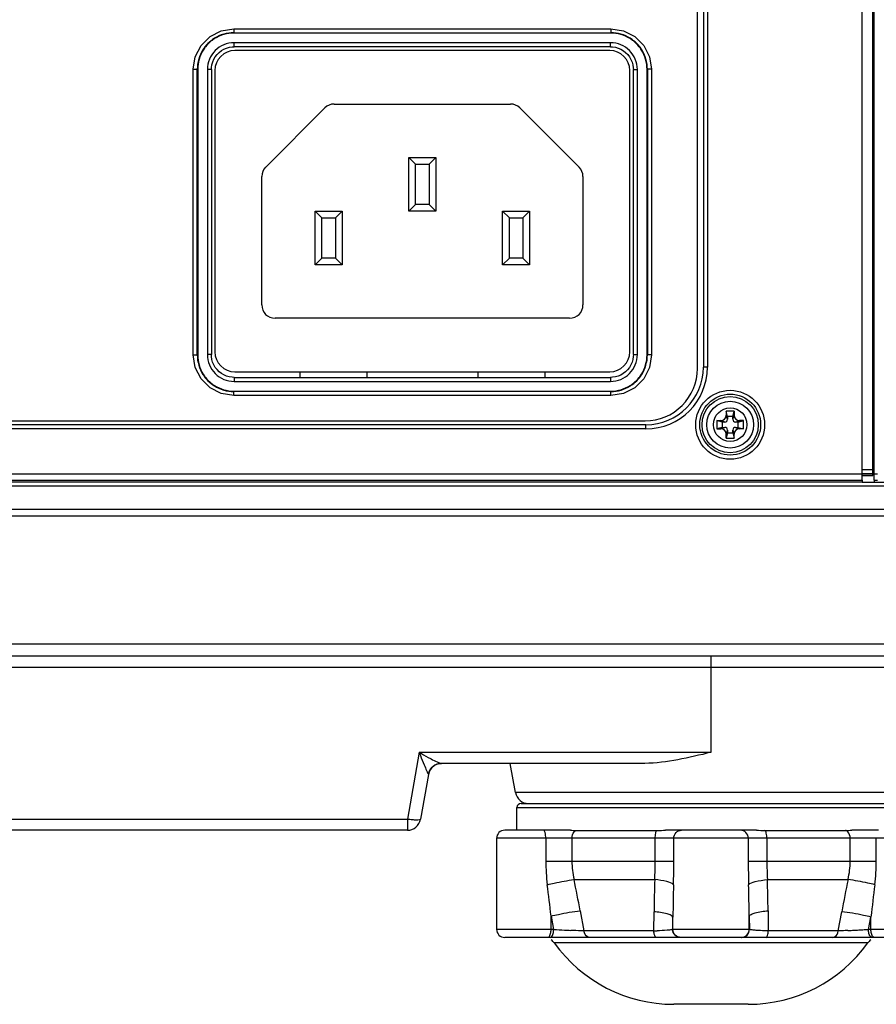
# Model space of a CAD drawing. Units: millimetres. Extents: x 42 to 1422, y 20 to 980.
# Drawn here: x 568 to 632, y 170 to 244 of the extents above; entities that cross this region are included whole.
import ezdxf

# ---------------------------------------------------------------- set-up
doc = ezdxf.new("R2010")
doc.units = ezdxf.units.MM
doc.header["$LTSCALE"] = 32.67
doc.layers.get('0').update_dxf_attribs({"linetype": 'CONTINUOUS'})
for name, color, linetype in [('00_COMPONENTS', 7, 'CONTINUOUS'), ('02___PRT_ALL_AXES', 7, 'CONTINUOUS'), ('06___PRT_ALL_SURFS', 7, 'CONTINUOUS'), ('09_ALL_ROUNDS', 7, 'CONTINUOUS'), ('20_ALL_FEATURES', 7, 'CONTINUOUS'), ('7_ALL_FEATURES', 7, 'CONTINUOUS')]:
    doc.layers.add(name, color=color, linetype=linetype)

msp = doc.modelspace()

# ---------------------------------------------------------------- linework, layer by layer
at = {"color": 7, "linetype": 'Continuous'}
for p, q in [((618.524, 217.576), (618.524, 265.961)), ((618.974, 266.023), (618.974, 217.688)), ((619.274, 266.01), (619.274, 217.675)), ((582.109, 242.388), (582.952, 242.818)), ((582.952, 242.818), (583.888, 242.966)), ((583.888, 242.966), (612.061, 242.966)), ((583.888, 242.966), (583.888, 242.64)), ((612.061, 242.966), (612.997, 242.818)), ((612.061, 242.966), (612.061, 242.64)), ((612.997, 242.818), (613.841, 242.388)), ((581.439, 241.719), (582.109, 242.388)), ((583.888, 242.669), (612.061, 242.669)), ((613.841, 242.388), (614.51, 241.719)), ((581.009, 240.875), (581.439, 241.719)), ((614.51, 241.719), (614.94, 240.875)), ((580.861, 239.94), (581.009, 240.875)), ((614.94, 240.875), (615.088, 239.94)), ((580.861, 239.94), (581.188, 239.94)), ((580.861, 218.596), (580.861, 239.94)), ((581.159, 218.596), (581.159, 239.94)), ((615.088, 239.94), (614.761, 239.94)), ((614.79, 239.94), (614.79, 218.596)), ((615.088, 239.94), (615.088, 218.596)), ((580.861, 218.596), (581.188, 218.596)), ((581.009, 217.661), (580.861, 218.596)), ((615.088, 218.596), (614.761, 218.596)), ((615.088, 218.596), (614.94, 217.661)), ((581.439, 216.817), (581.009, 217.661)), ((588.823, 217.338), (588.821, 216.919)), ((593.823, 217.338), (593.821, 216.919)), ((602.126, 217.338), (602.129, 216.919)), ((607.126, 217.338), (607.129, 216.919)), ((614.94, 217.661), (614.51, 216.817)), ((582.109, 216.148), (581.439, 216.817)), ((614.51, 216.817), (613.841, 216.148)), ((582.952, 215.718), (582.109, 216.148)), ((583.888, 215.57), (582.952, 215.718)), ((583.888, 215.57), (583.888, 215.897)), ((612.061, 215.868), (583.888, 215.868)), ((612.061, 215.57), (583.888, 215.57)), ((612.061, 215.57), (612.061, 215.897)), ((612.997, 215.718), (612.061, 215.57)), ((613.841, 216.148), (612.997, 215.718)), ((614.675, 213.388), (469.791, 213.388)), ((469.811, 213.676), (614.624, 213.676)), ((614.674, 213.075), (614.675, 213.388)), ((614.674, 213.075), (469.791, 213.075)), ((630.833, 209.088), (661.276, 209.088)), ((631.733, 209.237), (631.733, 209.098)), ((631.733, 209.098), (631.981, 209.098)), ((289.427, 208.821), (661.525, 208.821)), ((661.401, 207.043), (289.551, 207.043)), ((661.24, 206.565), (289.712, 206.565)), ((654.981, 196.994), (295.971, 196.994)), ((653.307, 196.088), (297.645, 196.088)), ((619.544, 188.915), (619.544, 196.088)), ((395.404, 195.262), (635.809, 195.262)), ((597.736, 188.915), (596.854, 183.915)), ((597.736, 188.915), (619.544, 188.915)), ((614.598, 188.089), (599.393, 188.089)), ((604.928, 185.915), (604.545, 188.089)), ((598.429, 187.262), (597.839, 183.915)), ((634.161, 185.915), (604.928, 185.915)), ((605.045, 184.789), (634.044, 184.789)), ((605.345, 185.089), (633.744, 185.089)), ((397.406, 183.915), (596.854, 183.915)), ((596.854, 183.915), (596.854, 183.089)), ((596.854, 183.089), (349.826, 183.089)), ((610.698, 175.089), (607.444, 175.089)), ((617.293, 175.089), (615.395, 175.089)), ((623.695, 175.089), (621.796, 175.089)), ((631.31, 175.089), (630.41, 175.089)), ((625.418, 174.672), (607.83, 174.672)), ((627.843, 174.672), (625.418, 174.672)), ((629.706, 174.672), (627.843, 174.672)), ((630.868, 174.672), (629.706, 174.672)), ((631.259, 174.672), (630.868, 174.672))]:
    msp.add_line(p, q, dxfattribs=at)
for centre, radius, start, end in [((583.894, 239.934), 2.737, 128.61645, 141.42746), ((583.889, 239.938), 2.731, 122.17725, 128.59393), ((583.888, 239.94), 2.729, 89.99973, 122.17393), ((612.061, 239.94), 2.729, 57.87213, 90.00026), ((612.06, 239.938), 2.731, 51.44999, 57.8688), ((612.056, 239.934), 2.737, 38.61645, 51.42746), ((583.888, 239.94), 2.729, 147.87213, 180.00026), ((583.889, 239.939), 2.731, 141.44999, 147.8688), ((612.06, 239.939), 2.731, 32.17725, 38.59393), ((612.061, 239.94), 2.729, 359.99973, 32.17393), ((583.888, 218.596), 2.729, 179.99973, 212.17393), ((612.061, 218.596), 2.729, 327.87213, 0.00026), ((583.889, 218.597), 2.731, 212.17725, 218.59393), ((612.06, 218.597), 2.731, 321.44999, 327.8688), ((614.625, 217.576), 3.9, 269.99795, 0.00333), ((614.674, 217.675), 4.6, 270.00007, 0.00007), ((614.675, 217.688), 4.3, 270, 0), ((583.894, 218.602), 2.737, 218.61645, 231.42746), ((583.889, 218.598), 2.731, 231.44999, 237.8688), ((583.888, 218.597), 2.729, 237.87213, 270.00026), ((612.061, 218.597), 2.729, 269.99973, 302.17393), ((612.06, 218.598), 2.731, 302.17725, 308.59393), ((612.056, 218.602), 2.737, 308.61645, 321.42746), ((599.414, 187.089), 1, 90.00002, 170), ((599.389, 187.112), 0.976, 116.39754, 122.29178), ((605.913, 186.089), 1, 190, 270), ((605.345, 184.789), 0.3, 90, 180), ((596.854, 184.089), 1, 270, 350), ((607.017, 174.089), 1, 35.68534, 53.78847), ((616.764, 181.089), 11, 215.68533, 270), ((622.325, 181.089), 11, 270, 324.31467), ((632.072, 174.089), 1, 126.21153, 144.31466)]:
    msp.add_arc(centre, radius, start, end, dxfattribs=at)
for points, knots in [([(619.274, 217.675), (619.236, 217.675), (619.18, 217.676), (619.11, 217.677), (619.065, 217.679), (619.029, 217.681), (618.999, 217.682), (618.986, 217.685), (618.974, 217.686), (618.974, 217.688)], [0, 0, 0, 0, 0.381632, 0.554043, 0.705201, 0.829339, 0.921752, 0.979053, 1, 1, 1, 1]), ([(597.736, 188.915), (597.767, 188.834), (597.888, 188.522), (598.013, 188.211), (598.107, 187.981)], [0, 0, 0, 0, 0.258279, 1, 1, 1, 1]), ([(597.736, 188.915), (597.959, 188.784), (598.257, 188.615), (598.559, 188.455), (598.633, 188.417)], [0, 0, 0, 0, 0.757778, 1, 1, 1, 1]), ([(598.633, 188.417), (598.779, 188.34), (598.988, 188.233), (599.241, 188.13), (599.349, 188.089), (599.393, 188.089)], [0, 0, 0, 0, 0.597268, 0.841074, 1, 1, 1, 1]), ([(619.544, 188.915), (618.72, 188.708), (617.093, 188.32), (615.423, 188.089), (614.598, 188.089)], [0, 0, 0, 0, 0.507515, 1, 1, 1, 1]), ([(598.107, 187.981), (598.167, 187.836), (598.25, 187.632), (598.36, 187.404), (598.399, 187.312), (598.422, 187.285)], [0, 0, 0, 0, 0.616605, 0.858363, 1, 1, 1, 1]), ([(598.422, 187.285), (598.425, 187.282), (598.429, 187.274), (598.43, 187.266), (598.429, 187.262)], [0, 0, 0, 0, 0.514416, 1, 1, 1, 1]), ([(597.839, 183.915), (597.833, 183.883), (597.702, 183.848), (597.514, 183.843), (597.202, 183.862), (596.977, 183.894), (596.854, 183.915)], [0, 0, 0, 0, 0.097187, 0.312333, 0.628187, 1, 1, 1, 1])]:
    msp.add_open_spline(points, degree=3, knots=knots, dxfattribs=at)
for points in [[(598.422, 187.285), (598.473, 187.543), (598.645, 187.796), (598.868, 187.936)], [(598.955, 187.986), (599.089, 188.052), (599.243, 188.089), (599.393, 188.089)]]:
    msp.add_open_spline(points, degree=3, dxfattribs=at)
at = {"layer": '00_COMPONENTS', "color": 7, "linetype": 'Continuous'}
for p, q in [((611.975, 241.338), (583.975, 241.338)), ((582.475, 239.838), (582.475, 218.838)), ((613.475, 218.838), (613.475, 239.838)), ((590.682, 237.045), (586.268, 232.631)), ((591.389, 237.338), (604.56, 237.338)), ((609.682, 232.631), (605.267, 237.045)), ((596.975, 233.338), (598.975, 233.338)), ((596.975, 233.338), (597.475, 232.838)), ((596.975, 229.338), (596.975, 233.338)), ((598.975, 233.338), (598.475, 232.838)), ((598.975, 233.338), (598.975, 229.338)), ((597.475, 232.838), (598.475, 232.838)), ((597.475, 229.838), (597.475, 232.838)), ((598.475, 232.838), (598.475, 229.838)), ((585.975, 222.338), (585.975, 231.924)), ((609.975, 231.924), (609.975, 222.338)), ((596.975, 229.338), (597.475, 229.838)), ((598.475, 229.838), (597.475, 229.838)), ((598.975, 229.338), (598.475, 229.838)), ((589.975, 229.338), (591.975, 229.338)), ((589.975, 229.338), (590.475, 228.838)), ((589.975, 225.338), (589.975, 229.338)), ((590.475, 228.838), (591.475, 228.838)), ((590.475, 225.838), (590.475, 228.838)), ((591.975, 229.338), (591.475, 228.838)), ((591.475, 228.838), (591.475, 225.838)), ((591.975, 229.338), (591.975, 225.338)), ((598.975, 229.338), (596.975, 229.338)), ((603.975, 229.338), (605.975, 229.338)), ((603.975, 229.338), (604.475, 228.838)), ((603.975, 225.338), (603.975, 229.338)), ((604.475, 228.838), (605.475, 228.838)), ((604.475, 225.838), (604.475, 228.838)), ((605.975, 229.338), (605.475, 228.838)), ((605.475, 228.838), (605.475, 225.838)), ((605.975, 229.338), (605.975, 225.338)), ((589.975, 225.338), (590.475, 225.838)), ((591.475, 225.838), (590.475, 225.838)), ((591.975, 225.338), (591.475, 225.838)), ((603.975, 225.338), (604.475, 225.838)), ((605.475, 225.838), (604.475, 225.838)), ((605.975, 225.338), (605.475, 225.838)), ((591.975, 225.338), (589.975, 225.338)), ((605.975, 225.338), (603.975, 225.338)), ((608.975, 221.338), (586.975, 221.338)), ((583.975, 217.338), (611.975, 217.338))]:
    msp.add_line(p, q, dxfattribs=at)
for centre, radius, start, end in [((583.975, 239.838), 1.5, 90, 180), ((611.975, 239.838), 1.5, 0.00002, 90), ((591.389, 236.338), 1, 90, 135), ((604.56, 236.338), 1, 45, 90), ((586.975, 231.924), 1, 135, 180), ((608.975, 231.924), 1, 0, 45), ((586.975, 222.338), 1, 180, 270), ((608.975, 222.338), 1, 270, 0), ((583.975, 218.838), 1.5, 180.00002, 270), ((611.975, 218.838), 1.5, 270, 0)]:
    msp.add_arc(centre, radius, start, end, dxfattribs=at)
at = {"layer": '02___PRT_ALL_AXES', "color": 7, "linetype": 'Continuous'}
for p, q in [((630.833, 209.237), (630.833, 276.029)), ((631.633, 209.717), (631.633, 275.507)), ((631.633, 210.003), (630.833, 210.003)), ((631.633, 209.717), (630.833, 209.717)), ((605.045, 183.08), (605.045, 184.789)), ((609.032, 183.089), (607.027, 183.089)), ((609.497, 183.08), (615.514, 183.08)), ((617.347, 183.089), (616.151, 183.089)), ((622.938, 183.089), (621.742, 183.089)), ((623.575, 183.08), (629.591, 183.08)), ((632.062, 183.089), (630.056, 183.089))]:
    msp.add_line(p, q, dxfattribs=at)
for points in [[(320.119, 209.714), (423.69, 209.704), (527.262, 209.704), (630.833, 209.714)], [(320.119, 209.237), (423.69, 209.227), (527.262, 209.227), (630.833, 209.237)], [(609.032, 183.089), (609.188, 183.089), (609.342, 183.08), (609.497, 183.08)], [(609.151, 182.489), (609.151, 182.659), (609.203, 182.848), (609.32, 182.972)], [(609.32, 182.972), (609.368, 183.022), (609.43, 183.064), (609.497, 183.08)], [(615.514, 183.08), (615.726, 183.08), (615.939, 183.089), (616.151, 183.089)], [(622.938, 183.089), (623.15, 183.089), (623.363, 183.08), (623.575, 183.08)], [(629.591, 183.08), (629.746, 183.08), (629.901, 183.089), (630.056, 183.089)], [(629.769, 182.972), (629.721, 183.022), (629.659, 183.064), (629.591, 183.08)], [(629.938, 182.489), (629.938, 182.659), (629.886, 182.848), (629.769, 182.972)]]:
    msp.add_open_spline(points, degree=3, dxfattribs=at)
for points in [[(615.375, 182.489), (615.375, 182.618), (615.396, 182.81), (615.449, 183.041), (615.514, 183.08)], [(623.714, 182.489), (623.714, 182.618), (623.693, 182.81), (623.64, 183.041), (623.575, 183.08)]]:
    msp.add_open_spline(points, degree=3, knots=[0, 0, 0, 0, 0.631422, 1, 1, 1, 1], dxfattribs=at)
at = {"layer": '06___PRT_ALL_SURFS', "color": 7, "linetype": 'Continuous'}
for p, q in [((635.564, 182.489), (603.525, 182.489)), ((603.525, 182.489), (603.525, 175.689)), ((607.027, 183.089), (604.127, 183.089)), ((607.197, 182.489), (607.197, 180.786)), ((609.151, 182.489), (609.151, 180.786)), ((615.375, 180.786), (615.375, 182.489)), ((616.764, 180.786), (616.764, 182.489)), ((621.742, 183.089), (617.347, 183.089)), ((622.325, 182.489), (622.325, 180.786)), ((623.714, 182.489), (623.714, 180.786)), ((629.938, 180.786), (629.938, 182.489)), ((631.892, 180.786), (631.892, 182.489)), ((607.197, 180.786), (616.764, 180.786)), ((622.325, 180.786), (631.892, 180.786)), ((609.306, 179.413), (615.332, 179.413)), ((623.757, 179.413), (629.783, 179.413)), ((607.591, 175.689), (607.591, 176.682)), ((607.591, 176.682), (607.785, 175.689)), ((609.766, 177.074), (610.049, 175.571)), ((615.27, 175.571), (615.283, 177.001)), ((616.678, 175.689), (616.695, 176.608)), ((616.695, 175.689), (616.695, 176.608)), ((622.393, 175.689), (622.393, 176.682)), ((622.393, 176.682), (622.412, 175.689)), ((623.805, 177.074), (623.819, 175.571)), ((629.04, 175.571), (629.309, 177.001)), ((631.31, 175.689), (631.49, 176.608)), ((631.49, 175.689), (631.49, 176.608)), ((607.785, 175.689), (603.525, 175.689)), ((634.963, 175.089), (604.127, 175.089)), ((615.27, 175.571), (610.049, 175.571)), ((622.412, 175.689), (616.678, 175.689)), ((629.04, 175.571), (623.819, 175.571)), ((635.564, 175.689), (631.31, 175.689)), ((622.325, 170.089), (616.764, 170.089))]:
    msp.add_line(p, q, dxfattribs=at)
for centre, radius, start, end in [((604.125, 182.489), 0.6, 90, 180), ((621.365, 180.796), 14.167, 180.04078, 187.19751), ((617.722, 180.796), 14.17, 352.80318, 359.95854), ((378.536, 150.28), 230.571, 6.57497, 7.16045), ((457.531, 148.353), 154.92, 10.68408, 11.56582), ((720.66, 176.073), 105.381, 178.18381, 179.49574), ((778.867, 174.881), 162.181, 178.53737, 179.38974), ((460.517, 174.887), 161.886, 0.63508, 1.46312), ((518.628, 176.078), 105.181, 0.5424, 1.81698), ((781.743, 148.315), 155.11, 168.43454, 169.34268), ((860.831, 150.246), 230.851, 172.83978, 173.44282), ((604.125, 175.689), 0.6, 180, 270), ((612.825, 250.585), 75.066, 266.15024, 266.76625), ((613.125, 255.469), 79.959, 266.74923, 267.0917), ((614.611, 202.054), 26.491, 271.42747, 271.78543), ((614.669, 200.164), 24.6, 271.78738, 271.95599), ((626.302, 249.096), 73.577, 272.7025, 272.96067), ((625.935, 256.247), 80.738, 272.9588, 273.22337), ((625.97, 255.685), 80.174, 273.22078, 273.51212), ((626.6, 245.518), 69.988, 273.50717, 273.85862)]:
    msp.add_arc(centre, radius, start, end, dxfattribs=at)
for points, knots in [([(607.197, 182.489), (607.197, 182.631), (607.185, 182.807), (607.098, 183.089), (607.027, 183.089)], [0, 0, 0, 0, 0.667271, 1, 1, 1, 1]), ([(616.764, 182.489), (616.764, 182.641), (616.884, 182.957), (617.197, 183.089), (617.347, 183.089)], [0, 0, 0, 0, 0.504954, 1, 1, 1, 1]), ([(622.325, 182.489), (622.325, 182.641), (622.205, 182.957), (621.891, 183.089), (621.742, 183.089)], [0, 0, 0, 0, 0.504954, 1, 1, 1, 1]), ([(607.309, 179.021), (607.483, 179.062), (608.145, 179.212), (608.812, 179.343), (609.306, 179.413)], [0, 0, 0, 0, 0.264441, 1, 1, 1, 1]), ([(616.738, 179.021), (616.622, 179.157), (616.107, 179.295), (615.642, 179.381), (615.332, 179.413)], [0, 0, 0, 0, 0.36509, 1, 1, 1, 1]), ([(622.35, 179.021), (622.467, 179.157), (622.982, 179.295), (623.447, 179.381), (623.757, 179.413)], [0, 0, 0, 0, 0.365094, 1, 1, 1, 1]), ([(631.78, 179.021), (631.605, 179.062), (630.944, 179.212), (630.277, 179.343), (629.783, 179.413)], [0, 0, 0, 0, 0.264439, 1, 1, 1, 1]), ([(607.591, 176.682), (607.775, 176.726), (608.495, 176.884), (609.222, 177.015), (609.766, 177.074)], [0, 0, 0, 0, 0.257749, 1, 1, 1, 1]), ([(616.695, 176.608), (616.672, 176.666), (616.516, 176.766), (616.054, 176.918), (615.611, 176.974), (615.283, 177.001)], [0, 0, 0, 0, 0.123719, 0.338832, 1, 1, 1, 1]), ([(622.393, 176.682), (622.417, 176.739), (622.573, 176.838), (623.036, 176.991), (623.478, 177.047), (623.805, 177.074)], [0, 0, 0, 0, 0.124328, 0.339701, 1, 1, 1, 1]), ([(631.49, 176.608), (631.305, 176.653), (630.583, 176.811), (629.855, 176.942), (629.309, 177.001)], [0, 0, 0, 0, 0.257529, 1, 1, 1, 1]), ([(607.338, 175.089), (607.36, 175.089), (607.488, 175.138), (607.532, 175.285), (607.557, 175.389)], [0, 0, 0, 0, 0.176571, 1, 1, 1, 1]), ([(607.532, 175.089), (607.555, 175.089), (607.683, 175.138), (607.727, 175.285), (607.752, 175.389)], [0, 0, 0, 0, 0.176571, 1, 1, 1, 1]), ([(610.049, 175.571), (609.977, 175.573), (609.65, 175.585), (609.323, 175.6), (609.068, 175.613)], [0, 0, 0, 0, 0.221862, 1, 1, 1, 1]), ([(610.446, 175.089), (610.399, 175.089), (610.178, 175.151), (610.073, 175.4), (610.05, 175.571)], [0, 0, 0, 0, 0.213375, 1, 1, 1, 1]), ([(615.449, 175.089), (615.389, 175.089), (615.292, 175.301), (615.278, 175.454), (615.27, 175.571)], [0, 0, 0, 0, 0.336179, 1, 1, 1, 1]), ([(616.435, 175.637), (616.376, 175.63), (616.068, 175.6), (615.759, 175.587), (615.508, 175.578)], [0, 0, 0, 0, 0.189904, 1, 1, 1, 1]), ([(616.678, 175.689), (616.669, 175.682), (616.64, 175.672), (616.61, 175.665), (616.592, 175.661)], [0, 0, 0, 0, 0.376903, 1, 1, 1, 1]), ([(617.276, 175.089), (617.123, 175.089), (616.805, 175.217), (616.678, 175.536), (616.678, 175.689)], [0, 0, 0, 0, 0.499357, 1, 1, 1, 1]), ([(617.293, 175.089), (617.14, 175.089), (616.822, 175.217), (616.695, 175.536), (616.695, 175.689)], [0, 0, 0, 0, 0.499357, 1, 1, 1, 1]), ([(621.796, 175.089), (621.948, 175.089), (622.266, 175.217), (622.393, 175.536), (622.393, 175.689)], [0, 0, 0, 0, 0.499307, 1, 1, 1, 1]), ([(621.815, 175.089), (621.967, 175.089), (622.285, 175.217), (622.412, 175.536), (622.412, 175.689)], [0, 0, 0, 0, 0.499307, 1, 1, 1, 1]), ([(622.484, 175.664), (622.469, 175.668), (622.444, 175.674), (622.42, 175.683), (622.412, 175.689)], [0, 0, 0, 0, 0.612779, 1, 1, 1, 1]), ([(622.911, 175.613), (622.864, 175.617), (622.722, 175.629), (622.578, 175.643), (622.484, 175.664)], [0, 0, 0, 0, 0.324038, 1, 1, 1, 1]), ([(623.819, 175.571), (623.734, 175.573), (623.431, 175.582), (623.128, 175.597), (622.911, 175.613)], [0, 0, 0, 0, 0.282169, 1, 1, 1, 1]), ([(623.641, 175.089), (623.7, 175.089), (623.797, 175.301), (623.812, 175.454), (623.819, 175.571)], [0, 0, 0, 0, 0.336198, 1, 1, 1, 1]), ([(628.644, 175.089), (628.69, 175.089), (628.912, 175.151), (629.017, 175.4), (629.04, 175.571)], [0, 0, 0, 0, 0.213383, 1, 1, 1, 1]), ([(629.771, 175.601), (629.705, 175.598), (629.461, 175.586), (629.218, 175.577), (629.04, 175.571)], [0, 0, 0, 0, 0.271454, 1, 1, 1, 1]), ([(631.565, 175.089), (631.542, 175.089), (631.414, 175.138), (631.369, 175.285), (631.344, 175.389)], [0, 0, 0, 0, 0.177257, 1, 1, 1, 1]), ([(631.745, 175.089), (631.722, 175.089), (631.594, 175.138), (631.549, 175.285), (631.524, 175.389)], [0, 0, 0, 0, 0.177257, 1, 1, 1, 1])]:
    msp.add_open_spline(points, degree=3, knots=knots, dxfattribs=at)
for points in [[(609.151, 180.786), (609.151, 180.325), (609.205, 179.862), (609.306, 179.413)], [(615.332, 179.413), (615.358, 179.87), (615.375, 180.328), (615.375, 180.786)], [(616.738, 179.021), (616.753, 179.609), (616.764, 180.197), (616.764, 180.786)], [(622.325, 180.786), (622.325, 180.197), (622.335, 179.609), (622.35, 179.021)], [(623.714, 180.786), (623.714, 180.328), (623.731, 179.87), (623.757, 179.413)], [(629.783, 179.413), (629.884, 179.862), (629.938, 180.325), (629.938, 180.786)], [(607.557, 175.389), (607.58, 175.487), (607.591, 175.588), (607.591, 175.689)], [(607.752, 175.389), (607.775, 175.487), (607.785, 175.588), (607.785, 175.689)], [(616.592, 175.661), (616.54, 175.651), (616.487, 175.643), (616.435, 175.637)], [(631.344, 175.389), (631.32, 175.486), (631.31, 175.588), (631.31, 175.689)], [(631.524, 175.389), (631.5, 175.486), (631.49, 175.588), (631.49, 175.689)]]:
    msp.add_open_spline(points, degree=3, dxfattribs=at)
at = {"layer": '09_ALL_ROUNDS', "color": 7, "linetype": 'Continuous'}
for p, q in [((631.733, 209.237), (631.733, 276.001)), ((631.733, 209.714), (631.978, 209.714)), ((631.733, 209.237), (631.979, 209.237))]:
    msp.add_line(p, q, dxfattribs=at)
at = {"layer": '20_ALL_FEATURES', "color": 7, "linetype": 'Continuous'}
for p, q in [((631.633, 210.593), (631.733, 210.593)), ((631.633, 209.595), (631.633, 209.717)), ((630.833, 209.085), (320.119, 209.085)), ((630.833, 209.6), (631.633, 209.6)), ((631.633, 209.595), (630.833, 209.595)), ((630.833, 209.237), (630.833, 209.085))]:
    msp.add_line(p, q, dxfattribs=at)
at = {"layer": '7_ALL_FEATURES', "color": 7, "linetype": 'Continuous'}
for p, q in [((612.061, 242.64), (583.888, 242.64)), ((612.039, 241.917), (583.911, 241.917)), ((583.911, 241.617), (583.911, 241.917)), ((612.039, 241.617), (583.911, 241.617)), ((612.039, 241.617), (612.039, 241.917)), ((581.188, 239.94), (581.188, 218.596)), ((582.211, 239.917), (581.911, 239.917)), ((581.911, 239.917), (581.911, 218.619)), ((582.211, 239.917), (582.211, 218.619)), ((613.739, 239.917), (614.039, 239.917)), ((613.739, 218.619), (613.739, 239.917)), ((614.039, 218.619), (614.039, 239.917)), ((614.761, 218.596), (614.761, 239.94)), ((582.211, 218.619), (581.911, 218.619)), ((613.739, 218.619), (614.039, 218.619)), ((583.911, 216.919), (612.039, 216.919)), ((583.911, 216.919), (583.911, 216.619)), ((583.911, 216.619), (612.039, 216.619)), ((612.039, 216.919), (612.039, 216.619)), ((583.888, 215.897), (612.061, 215.897)), ((621.274, 214.388), (620.674, 214.388)), ((620.674, 214.388), (620.674, 214.088)), ((620.774, 213.988), (620.674, 214.388)), ((620.774, 213.788), (620.674, 214.088)), ((621.174, 213.988), (621.274, 214.388)), ((621.174, 213.788), (621.274, 214.088)), ((621.274, 214.388), (621.274, 214.088)), ((619.974, 213.688), (620.274, 213.688)), ((620.374, 213.588), (619.974, 213.688)), ((619.974, 213.688), (619.974, 213.088)), ((620.574, 213.588), (620.274, 213.688)), ((620.574, 213.588), (620.374, 213.588)), ((620.374, 213.588), (620.374, 213.188)), ((621.174, 213.988), (620.774, 213.988)), ((620.774, 213.988), (620.774, 213.788)), ((621.174, 213.788), (621.174, 213.988)), ((621.374, 213.588), (621.674, 213.688)), ((621.574, 213.588), (621.374, 213.588)), ((621.574, 213.588), (621.974, 213.688)), ((621.574, 213.188), (621.574, 213.588)), ((621.974, 213.688), (621.674, 213.688)), ((621.974, 213.088), (621.974, 213.688)), ((620.374, 213.188), (619.974, 213.088)), ((619.974, 213.088), (620.274, 213.088)), ((620.574, 213.188), (620.274, 213.088)), ((620.374, 213.188), (620.574, 213.188)), ((620.774, 212.988), (620.674, 212.688)), ((620.774, 212.788), (620.674, 212.388)), ((620.674, 212.388), (620.674, 212.688)), ((620.774, 212.988), (620.774, 212.788)), ((620.774, 212.788), (621.174, 212.788)), ((621.174, 212.788), (621.174, 212.988)), ((621.174, 212.988), (621.274, 212.688)), ((621.174, 212.788), (621.274, 212.388)), ((621.274, 212.388), (621.274, 212.688)), ((621.374, 213.188), (621.574, 213.188)), ((621.374, 213.188), (621.674, 213.088)), ((621.574, 213.188), (621.974, 213.088)), ((621.974, 213.088), (621.674, 213.088)), ((620.674, 212.388), (621.274, 212.388))]:
    msp.add_line(p, q, dxfattribs=at)
for points in [[(582.211, 239.917), (582.217, 240.063), (582.249, 240.277), (582.309, 240.486), (582.394, 240.685), (582.504, 240.872), (582.637, 241.043), (582.79, 241.196), (582.962, 241.328), (583.149, 241.437), (583.348, 241.521), (583.557, 241.58), (583.771, 241.611), (583.911, 241.617)], [(612.039, 241.617), (612.185, 241.611), (612.399, 241.578), (612.607, 241.519), (612.806, 241.434), (612.993, 241.324), (613.164, 241.191), (613.317, 241.038), (613.449, 240.866), (613.558, 240.679), (613.643, 240.48), (613.701, 240.271), (613.733, 240.057), (613.739, 239.917)], [(583.911, 216.919), (583.765, 216.926), (583.55, 216.958), (583.342, 217.017), (583.143, 217.102), (582.956, 217.212), (582.785, 217.345), (582.632, 217.499), (582.5, 217.67), (582.391, 217.857), (582.307, 218.057), (582.248, 218.265), (582.217, 218.479), (582.211, 218.619)], [(613.739, 218.619), (613.732, 218.473), (613.7, 218.259), (613.641, 218.051), (613.555, 217.851), (613.445, 217.665), (613.313, 217.494), (613.159, 217.341), (612.988, 217.209), (612.801, 217.099), (612.601, 217.015), (612.393, 216.956), (612.178, 216.925), (612.039, 216.919)]]:
    msp.add_lwpolyline(points, dxfattribs=at)
for centre, radius in [((620.974, 213.381), 2.575), ((620.975, 213.394), 2.275), ((620.974, 213.388), 2.1), ((620.974, 213.388), 1.75), ((620.974, 213.388), 1.25)]:
    msp.add_circle(centre, radius, dxfattribs=at)
for centre, radius, start, end in [((583.894, 239.934), 2.708, 128.60414, 141.39057), ((583.889, 239.938), 2.702, 122.13733, 128.58057), ((583.888, 239.94), 2.7, 89.99912, 122.13447), ((612.061, 239.94), 2.7, 57.85903, 90.00088), ((612.06, 239.938), 2.702, 51.41414, 57.85618), ((612.055, 239.934), 2.708, 38.60414, 51.39057), ((583.888, 239.94), 2.7, 147.85903, 180.00088), ((583.889, 239.939), 2.702, 141.41414, 147.85618), ((583.91, 239.917), 2, 89.99651, 180.00349), ((612.039, 239.917), 2, 359.9965, 90.0035), ((612.06, 239.939), 2.702, 32.13733, 38.58057), ((612.061, 239.94), 2.7, 359.99912, 32.13447), ((583.888, 218.596), 2.7, 179.99912, 212.13447), ((583.91, 218.619), 2, 179.99651, 270.00349), ((612.039, 218.619), 2, 269.9965, 0.0035), ((612.061, 218.596), 2.7, 327.85903, 0.00088), ((583.889, 218.597), 2.702, 212.13733, 218.58057), ((612.06, 218.597), 2.702, 321.41414, 327.85618), ((583.894, 218.602), 2.708, 218.60414, 231.39057), ((583.889, 218.598), 2.702, 231.41414, 237.85618), ((583.888, 218.596), 2.7, 237.85903, 270.00088), ((612.061, 218.596), 2.7, 269.99912, 302.13447), ((612.06, 218.598), 2.702, 302.13733, 308.58057), ((612.055, 218.602), 2.708, 308.60414, 321.39057), ((620.274, 214.088), 0.4, 270, 0), ((621.674, 214.088), 0.4, 180, 270), ((620.574, 213.788), 0.2, 270, 0), ((621.374, 213.788), 0.2, 180, 270), ((620.274, 212.688), 0.4, 0, 90), ((620.574, 212.988), 0.2, 0, 90), ((621.374, 212.988), 0.2, 90, 180), ((621.674, 212.688), 0.4, 90, 180)]:
    msp.add_arc(centre, radius, start, end, dxfattribs=at)

doc.saveas('drawing.dxf')
